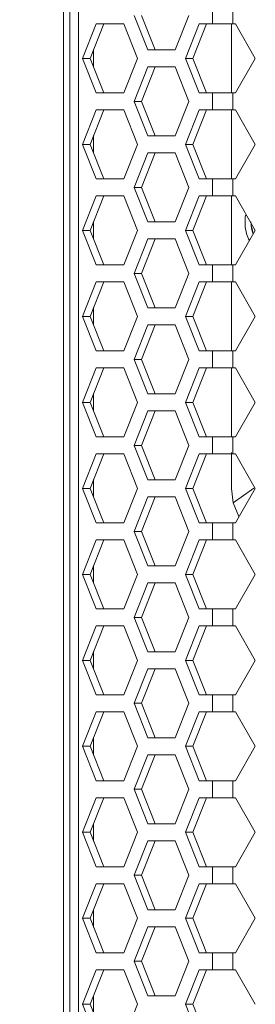
# Model space of a CAD drawing. Units: millimetres. Extents: x 5 to 415, y 5 to 291.
# Drawn here: x 52 to 57, y 194 to 217 of the extents above; entities that cross this region are included whole.
import ezdxf

# ---------------------------------------------------------------- set-up
doc = ezdxf.new("R2010")
doc.units = ezdxf.units.MM
doc.styles.add('SLDTEXTSTYLE1', font='TXT', dxfattribs={"width": 0.75})
doc.dimstyles.new('SLDDIMSTYLE1', dxfattribs={"dimtxt": 3.5, "dimasz": 3.302, "dimexe": 0, "dimexo": 0.0625, "dimgap": 0.875, "dimtad": 1, "dimdec": 0, "dimlfac": 5, "dimrnd": 1e-09, "dimzin": 12, "dimdsep": 46, "dimtxsty": 'SLDTEXTSTYLE1', "dimsah": 1, "dimcen": 0.09, "dimadec": 0, "dimazin": 3, "dimtfac": 1, "dimtofl": 0, "dimtmove": 0, "dimatfit": 3, "dimfxl": 1, "dimfrac": 2, "dimtolj": 1, "dimtzin": 12, "dimarcsym": 0})

# ---------------------------------------------------------------- blocks, each defined once
blk = doc.blocks.new('_D_2')
at = {"color": 7, "linetype": 'Continuous', "lineweight": 0}
for p, q in [((53.001, 241.971), (36.17, 241.971)), ((37.17, 150.671), (37.17, 241.971)), ((55.287, 150.671), (36.17, 150.671))]:
    blk.add_line(p, q, dxfattribs=at)
for points in [[(37.17, 241.971), (36.662, 238.669), (37.678, 238.669)], [(37.17, 150.671), (37.678, 153.973), (36.662, 153.973)]]:
    blk.add_solid(points, dxfattribs=at)
at = {"color": 7, "linetype": 'Continuous', "lineweight": 0, "insert": (32.658, 192.442), "char_height": 3.5, "attachment_point": 1, "rotation": 90, "style": 'SLDTEXTSTYLE1'}
blk.add_mtext('457', dxfattribs=at)

msp = doc.modelspace()

# ---------------------------------------------------------------- linework, layer by layer
at = {"color": 7, "linetype": 'Continuous', "lineweight": 15}
for p, q in [((52.9506, 239.2707), (52.9506, 154.6707)), ((53.1483, 239.2707), (53.1483, 154.6707)), ((52.8006, 155.5707), (52.8006, 238.3707)), ((56.2586, 217.1707), (56.2586, 216.7707)), ((56.7292, 217.1707), (56.7292, 216.7707)), ((54.7547, 216.1707), (54.4367, 216.9707)), ((54.9288, 216.1707), (54.6108, 216.9707)), ((55.7085, 216.9707), (55.3905, 216.1707)), ((53.2445, 215.9707), (53.5624, 216.7707)), ((53.4186, 215.9707), (53.7365, 216.7707)), ((53.5624, 216.7707), (54.1983, 216.7707)), ((54.1983, 216.7707), (54.5162, 215.9707)), ((55.629, 215.9707), (55.9469, 216.7707)), ((55.8031, 215.9707), (56.121, 216.7707)), ((55.9469, 216.7707), (56.2586, 216.7707)), ((56.2586, 216.7707), (56.7292, 216.7707)), ((56.7006, 216.7707), (56.7006, 215.1707)), ((56.7292, 216.7707), (56.7885, 216.7707)), ((56.7885, 216.7707), (57.2494, 215.9707)), ((53.5006, 215.7642), (53.5006, 216.1771)), ((53.5624, 215.1707), (53.2445, 215.9707)), ((53.4186, 215.9707), (53.2445, 215.9707)), ((53.7365, 215.1707), (53.4186, 215.9707)), ((54.5162, 215.9707), (54.1983, 215.1707)), ((55.3905, 216.1707), (54.7547, 216.1707)), ((55.9469, 215.1707), (55.629, 215.9707)), ((55.629, 215.9707), (55.8031, 215.9707)), ((56.121, 215.1707), (55.8031, 215.9707)), ((57.2494, 215.9707), (56.7885, 215.1707)), ((54.4367, 214.9707), (54.7547, 215.7707)), ((54.6108, 214.9707), (54.9288, 215.7707)), ((54.7547, 215.7707), (55.3905, 215.7707)), ((55.3905, 215.7707), (55.7085, 214.9707)), ((54.1983, 215.1707), (53.5624, 215.1707)), ((56.2586, 215.1707), (55.9469, 215.1707)), ((56.2586, 215.1707), (56.2586, 214.7707)), ((56.7292, 215.1707), (56.2586, 215.1707)), ((56.7292, 215.1707), (56.7292, 214.7707)), ((56.7885, 215.1707), (56.7292, 215.1707)), ((54.7547, 214.1707), (54.4367, 214.9707)), ((54.6108, 214.9707), (54.4367, 214.9707)), ((54.9288, 214.1707), (54.6108, 214.9707)), ((55.7085, 214.9707), (55.3905, 214.1707)), ((53.2445, 213.9707), (53.5624, 214.7707)), ((53.4186, 213.9707), (53.7365, 214.7707)), ((53.5624, 214.7707), (54.1983, 214.7707)), ((54.1983, 214.7707), (54.5162, 213.9707)), ((55.629, 213.9707), (55.9469, 214.7707)), ((55.8031, 213.9707), (56.121, 214.7707)), ((55.9469, 214.7707), (56.2586, 214.7707)), ((56.2586, 214.7707), (56.7292, 214.7707)), ((56.7006, 214.7707), (56.7006, 213.1707)), ((56.7292, 214.7707), (56.7885, 214.7707)), ((56.7885, 214.7707), (57.2494, 213.9707)), ((53.5006, 213.7642), (53.5006, 214.1771)), ((55.3905, 214.1707), (54.7547, 214.1707)), ((53.5624, 213.1707), (53.2445, 213.9707)), ((53.4186, 213.9707), (53.2445, 213.9707)), ((53.7365, 213.1707), (53.4186, 213.9707)), ((54.5162, 213.9707), (54.1983, 213.1707)), ((55.9469, 213.1707), (55.629, 213.9707)), ((55.629, 213.9707), (55.8031, 213.9707)), ((56.121, 213.1707), (55.8031, 213.9707)), ((57.2494, 213.9707), (56.7885, 213.1707)), ((54.4367, 212.9707), (54.7547, 213.7707)), ((54.6108, 212.9707), (54.9288, 213.7707)), ((54.7547, 213.7707), (55.3905, 213.7707)), ((55.3905, 213.7707), (55.7085, 212.9707)), ((54.1983, 213.1707), (53.5624, 213.1707)), ((54.7547, 212.1707), (54.4367, 212.9707)), ((54.6108, 212.9707), (54.4367, 212.9707)), ((54.9288, 212.1707), (54.6108, 212.9707)), ((55.7085, 212.9707), (55.3905, 212.1707)), ((56.2586, 213.1707), (55.9469, 213.1707)), ((56.2586, 213.1707), (56.2586, 212.7707)), ((56.7292, 213.1707), (56.2586, 213.1707)), ((56.7292, 213.1707), (56.7292, 212.7707)), ((56.7885, 213.1707), (56.7292, 213.1707)), ((53.2445, 211.9707), (53.5624, 212.7707)), ((53.4186, 211.9707), (53.7365, 212.7707)), ((53.5624, 212.7707), (54.1983, 212.7707)), ((54.1983, 212.7707), (54.5162, 211.9707)), ((55.629, 211.9707), (55.9469, 212.7707)), ((55.8031, 211.9707), (56.121, 212.7707)), ((55.9469, 212.7707), (56.2586, 212.7707)), ((56.2586, 212.7707), (56.7292, 212.7707)), ((56.7006, 212.7707), (56.7006, 211.1707)), ((56.7292, 212.7707), (56.7885, 212.7707)), ((56.7885, 212.7707), (57.2494, 211.9707)), ((53.5006, 211.7642), (53.5006, 212.1771)), ((55.3905, 212.1707), (54.7547, 212.1707)), ((53.5624, 211.1707), (53.2445, 211.9707)), ((53.4186, 211.9707), (53.2445, 211.9707)), ((53.7365, 211.1707), (53.4186, 211.9707)), ((54.5162, 211.9707), (54.1983, 211.1707)), ((55.9469, 211.1707), (55.629, 211.9707)), ((55.629, 211.9707), (55.8031, 211.9707)), ((56.121, 211.1707), (55.8031, 211.9707)), ((57.2494, 211.9707), (56.7885, 211.1707)), ((54.4367, 210.9707), (54.7547, 211.7707)), ((54.6108, 210.9707), (54.9288, 211.7707)), ((54.7547, 211.7707), (55.3905, 211.7707)), ((55.3905, 211.7707), (55.7085, 210.9707)), ((54.1983, 211.1707), (53.5624, 211.1707)), ((56.2586, 211.1707), (55.9469, 211.1707)), ((56.2586, 211.1707), (56.2586, 210.7707)), ((56.7292, 211.1707), (56.2586, 211.1707)), ((56.7292, 211.1707), (56.7292, 210.7707)), ((56.7885, 211.1707), (56.7292, 211.1707)), ((54.7547, 210.1707), (54.4367, 210.9707)), ((54.6108, 210.9707), (54.4367, 210.9707)), ((54.9288, 210.1707), (54.6108, 210.9707)), ((55.7085, 210.9707), (55.3905, 210.1707)), ((53.2445, 209.9707), (53.5624, 210.7707)), ((53.4186, 209.9707), (53.7365, 210.7707)), ((53.5624, 210.7707), (54.1983, 210.7707)), ((54.1983, 210.7707), (54.5162, 209.9707)), ((55.629, 209.9707), (55.9469, 210.7707)), ((55.8031, 209.9707), (56.121, 210.7707)), ((55.9469, 210.7707), (56.2586, 210.7707)), ((56.2586, 210.7707), (56.7292, 210.7707)), ((56.7006, 210.7707), (56.7006, 209.1707)), ((56.7292, 210.7707), (56.7885, 210.7707)), ((56.7885, 210.7707), (57.2494, 209.9707)), ((53.5006, 209.7642), (53.5006, 210.1771)), ((55.3905, 210.1707), (54.7547, 210.1707)), ((53.5624, 209.1707), (53.2445, 209.9707)), ((53.4186, 209.9707), (53.2445, 209.9707)), ((53.7365, 209.1707), (53.4186, 209.9707)), ((53.4206, 209.9758), (53.4206, 209.9655)), ((54.5162, 209.9707), (54.1983, 209.1707)), ((54.4367, 208.9707), (54.7547, 209.7707)), ((54.6108, 208.9707), (54.9288, 209.7707)), ((54.7547, 209.7707), (55.3905, 209.7707)), ((55.3905, 209.7707), (55.7085, 208.9707)), ((55.9469, 209.1707), (55.629, 209.9707)), ((55.629, 209.9707), (55.8031, 209.9707)), ((56.121, 209.1707), (55.8031, 209.9707)), ((57.2494, 209.9707), (56.7885, 209.1707)), ((54.1983, 209.1707), (53.5624, 209.1707)), ((56.2586, 209.1707), (55.9469, 209.1707)), ((56.2586, 209.1707), (56.2586, 208.7707)), ((56.7292, 209.1707), (56.2586, 209.1707)), ((56.7292, 209.1707), (56.7292, 208.7707)), ((56.7885, 209.1707), (56.7292, 209.1707)), ((54.7547, 208.1707), (54.4367, 208.9707)), ((54.6108, 208.9707), (54.4367, 208.9707)), ((54.9288, 208.1707), (54.6108, 208.9707)), ((55.7085, 208.9707), (55.3905, 208.1707)), ((53.2445, 207.9707), (53.5624, 208.7707)), ((53.4186, 207.9707), (53.7365, 208.7707)), ((53.5624, 208.7707), (54.1983, 208.7707)), ((54.1983, 208.7707), (54.5162, 207.9707)), ((55.629, 207.9707), (55.9469, 208.7707)), ((55.8031, 207.9707), (56.121, 208.7707)), ((55.9469, 208.7707), (56.2586, 208.7707)), ((56.2586, 208.7707), (56.7292, 208.7707)), ((56.7006, 208.7707), (56.7006, 207.1707)), ((56.7292, 208.7707), (56.7885, 208.7707)), ((56.7885, 208.7707), (57.2494, 207.9707)), ((53.5006, 207.7642), (53.5006, 208.1771)), ((55.3905, 208.1707), (54.7547, 208.1707)), ((53.5624, 207.1707), (53.2445, 207.9707)), ((53.4186, 207.9707), (53.2445, 207.9707)), ((53.7365, 207.1707), (53.4186, 207.9707)), ((54.5162, 207.9707), (54.1983, 207.1707)), ((55.9469, 207.1707), (55.629, 207.9707)), ((55.629, 207.9707), (55.8031, 207.9707)), ((56.121, 207.1707), (55.8031, 207.9707)), ((57.2494, 207.9707), (56.7885, 207.1707)), ((54.4367, 206.9707), (54.7547, 207.7707)), ((54.6108, 206.9707), (54.9288, 207.7707)), ((54.7547, 207.7707), (55.3905, 207.7707)), ((55.3905, 207.7707), (55.7085, 206.9707)), ((54.1983, 207.1707), (53.5624, 207.1707)), ((56.2586, 207.1707), (55.9469, 207.1707)), ((56.2586, 207.1707), (56.2586, 206.7707)), ((56.7292, 207.1707), (56.2586, 207.1707)), ((56.7292, 207.1707), (56.7292, 206.7707)), ((56.7885, 207.1707), (56.7292, 207.1707)), ((54.7547, 206.1707), (54.4367, 206.9707)), ((54.6108, 206.9707), (54.4367, 206.9707)), ((54.9288, 206.1707), (54.6108, 206.9707)), ((55.7085, 206.9707), (55.3905, 206.1707)), ((56.7006, 206.8067), (56.7006, 205.9707)), ((53.2445, 205.9707), (53.5624, 206.7707)), ((53.4186, 205.9707), (53.7365, 206.7707)), ((53.5624, 206.7707), (54.1983, 206.7707)), ((54.1983, 206.7707), (54.5162, 205.9707)), ((55.629, 205.9707), (55.9469, 206.7707)), ((55.8031, 205.9707), (56.121, 206.7707)), ((55.9469, 206.7707), (56.2586, 206.7707)), ((56.2586, 206.7707), (56.7292, 206.7707)), ((56.7292, 206.7707), (56.7885, 206.7707)), ((56.7885, 206.7707), (57.2494, 205.9707)), ((53.5006, 205.7642), (53.5006, 206.1771)), ((55.3905, 206.1707), (54.7547, 206.1707)), ((53.5624, 205.1707), (53.2445, 205.9707)), ((53.4186, 205.9707), (53.2445, 205.9707)), ((53.7365, 205.1707), (53.4186, 205.9707)), ((54.5162, 205.9707), (54.1983, 205.1707)), ((55.9469, 205.1707), (55.629, 205.9707)), ((55.629, 205.9707), (55.8031, 205.9707)), ((56.121, 205.1707), (55.8031, 205.9707)), ((56.7369, 205.6317), (56.7006, 205.9707)), ((57.2494, 205.9707), (56.7885, 205.1707)), ((54.4367, 204.9707), (54.7547, 205.7707)), ((54.6108, 204.9707), (54.9288, 205.7707)), ((54.7547, 205.7707), (55.3905, 205.7707)), ((55.3905, 205.7707), (55.7085, 204.9707)), ((56.8716, 205.3149), (56.7369, 205.6317)), ((54.1983, 205.1707), (53.5624, 205.1707)), ((54.7547, 204.1707), (54.4367, 204.9707)), ((54.6108, 204.9707), (54.4367, 204.9707)), ((54.9288, 204.1707), (54.6108, 204.9707)), ((55.7085, 204.9707), (55.3905, 204.1707)), ((56.2586, 205.1707), (55.9469, 205.1707)), ((56.2586, 205.1707), (56.2586, 204.7707)), ((56.7292, 205.1707), (56.2586, 205.1707)), ((56.7292, 205.1707), (56.7292, 204.7707)), ((56.7885, 205.1707), (56.7292, 205.1707)), ((53.2445, 203.9707), (53.5624, 204.7707)), ((53.4186, 203.9707), (53.7365, 204.7707)), ((53.5624, 204.7707), (54.1983, 204.7707)), ((54.1983, 204.7707), (54.5162, 203.9707)), ((55.629, 203.9707), (55.9469, 204.7707)), ((55.8031, 203.9707), (56.121, 204.7707)), ((55.9469, 204.7707), (56.2586, 204.7707)), ((56.2586, 204.7707), (56.7292, 204.7707)), ((56.7292, 204.7707), (56.7885, 204.7707)), ((56.7885, 204.7707), (57.2494, 203.9707)), ((53.5006, 203.7642), (53.5006, 204.1771)), ((55.3905, 204.1707), (54.7547, 204.1707)), ((53.5624, 203.1707), (53.2445, 203.9707)), ((53.4186, 203.9707), (53.2445, 203.9707)), ((53.7365, 203.1707), (53.4186, 203.9707)), ((54.5162, 203.9707), (54.1983, 203.1707)), ((55.9469, 203.1707), (55.629, 203.9707)), ((55.629, 203.9707), (55.8031, 203.9707)), ((56.121, 203.1707), (55.8031, 203.9707)), ((57.2494, 203.9707), (56.7885, 203.1707)), ((54.4367, 202.9707), (54.7547, 203.7707)), ((54.6108, 202.9707), (54.9288, 203.7707)), ((54.7547, 203.7707), (55.3905, 203.7707)), ((55.3905, 203.7707), (55.7085, 202.9707)), ((54.1983, 203.1707), (53.5624, 203.1707)), ((56.2586, 203.1707), (55.9469, 203.1707)), ((56.2586, 203.1707), (56.2586, 202.7707)), ((56.7292, 203.1707), (56.2586, 203.1707)), ((56.7292, 203.1707), (56.7292, 202.7707)), ((56.7885, 203.1707), (56.7292, 203.1707)), ((54.7547, 202.1707), (54.4367, 202.9707)), ((54.6108, 202.9707), (54.4367, 202.9707)), ((54.9288, 202.1707), (54.6108, 202.9707)), ((55.7085, 202.9707), (55.3905, 202.1707)), ((53.2445, 201.9707), (53.5624, 202.7707)), ((53.4186, 201.9707), (53.7365, 202.7707)), ((53.5624, 202.7707), (54.1983, 202.7707)), ((54.1983, 202.7707), (54.5162, 201.9707)), ((55.629, 201.9707), (55.9469, 202.7707)), ((55.8031, 201.9707), (56.121, 202.7707)), ((55.9469, 202.7707), (56.2586, 202.7707)), ((56.2586, 202.7707), (56.7292, 202.7707)), ((56.7292, 202.7707), (56.7885, 202.7707)), ((56.7885, 202.7707), (57.2494, 201.9707)), ((53.5006, 201.7642), (53.5006, 202.1771)), ((55.3905, 202.1707), (54.7547, 202.1707)), ((53.5624, 201.1707), (53.2445, 201.9707)), ((53.4186, 201.9707), (53.2445, 201.9707)), ((53.7365, 201.1707), (53.4186, 201.9707)), ((54.5162, 201.9707), (54.1983, 201.1707)), ((54.4367, 200.9707), (54.7547, 201.7707)), ((54.6108, 200.9707), (54.9288, 201.7707)), ((54.7547, 201.7707), (55.3905, 201.7707)), ((55.3905, 201.7707), (55.7085, 200.9707)), ((55.9469, 201.1707), (55.629, 201.9707)), ((55.629, 201.9707), (55.8031, 201.9707)), ((56.121, 201.1707), (55.8031, 201.9707)), ((57.2494, 201.9707), (56.7885, 201.1707)), ((54.1983, 201.1707), (53.5624, 201.1707)), ((56.2586, 201.1707), (55.9469, 201.1707)), ((56.2586, 201.1707), (56.2586, 200.7707)), ((56.7292, 201.1707), (56.2586, 201.1707)), ((56.7292, 201.1707), (56.7292, 200.7707)), ((56.7885, 201.1707), (56.7292, 201.1707)), ((54.7547, 200.1707), (54.4367, 200.9707)), ((54.6108, 200.9707), (54.4367, 200.9707)), ((54.9288, 200.1707), (54.6108, 200.9707)), ((55.7085, 200.9707), (55.3905, 200.1707)), ((53.2445, 199.9707), (53.5624, 200.7707)), ((53.4186, 199.9707), (53.7365, 200.7707)), ((53.5624, 200.7707), (54.1983, 200.7707)), ((54.1983, 200.7707), (54.5162, 199.9707)), ((55.629, 199.9707), (55.9469, 200.7707)), ((55.8031, 199.9707), (56.121, 200.7707)), ((55.9469, 200.7707), (56.2586, 200.7707)), ((56.2586, 200.7707), (56.7292, 200.7707)), ((56.7292, 200.7707), (56.7885, 200.7707)), ((56.7885, 200.7707), (57.2494, 199.9707)), ((53.5006, 199.7642), (53.5006, 200.1771)), ((55.3905, 200.1707), (54.7547, 200.1707)), ((53.5624, 199.1707), (53.2445, 199.9707)), ((53.4186, 199.9707), (53.2445, 199.9707)), ((53.7365, 199.1707), (53.4186, 199.9707)), ((54.5162, 199.9707), (54.1983, 199.1707)), ((55.9469, 199.1707), (55.629, 199.9707)), ((55.629, 199.9707), (55.8031, 199.9707)), ((56.121, 199.1707), (55.8031, 199.9707)), ((57.2494, 199.9707), (56.7885, 199.1707)), ((54.4367, 198.9707), (54.7547, 199.7707)), ((54.6108, 198.9707), (54.9288, 199.7707)), ((54.7547, 199.7707), (55.3905, 199.7707)), ((55.3905, 199.7707), (55.7085, 198.9707)), ((54.1983, 199.1707), (53.5624, 199.1707)), ((56.2586, 199.1707), (55.9469, 199.1707)), ((56.2586, 199.1707), (56.2586, 198.7707)), ((56.7292, 199.1707), (56.2586, 199.1707)), ((56.7292, 199.1707), (56.7292, 198.7707)), ((56.7885, 199.1707), (56.7292, 199.1707)), ((54.7547, 198.1707), (54.4367, 198.9707)), ((54.6108, 198.9707), (54.4367, 198.9707)), ((54.9288, 198.1707), (54.6108, 198.9707)), ((55.7085, 198.9707), (55.3905, 198.1707)), ((53.2445, 197.9707), (53.5624, 198.7707)), ((53.4186, 197.9707), (53.7365, 198.7707)), ((53.5624, 198.7707), (54.1983, 198.7707)), ((54.1983, 198.7707), (54.5162, 197.9707)), ((55.629, 197.9707), (55.9469, 198.7707)), ((55.8031, 197.9707), (56.121, 198.7707)), ((55.9469, 198.7707), (56.2586, 198.7707)), ((56.2586, 198.7707), (56.7292, 198.7707)), ((56.7292, 198.7707), (56.7885, 198.7707)), ((56.7885, 198.7707), (57.2494, 197.9707)), ((53.5006, 197.7642), (53.5006, 198.1771)), ((55.3905, 198.1707), (54.7547, 198.1707)), ((53.5624, 197.1707), (53.2445, 197.9707)), ((53.4186, 197.9707), (53.2445, 197.9707)), ((53.7365, 197.1707), (53.4186, 197.9707)), ((54.5162, 197.9707), (54.1983, 197.1707)), ((55.9469, 197.1707), (55.629, 197.9707)), ((55.629, 197.9707), (55.8031, 197.9707)), ((56.121, 197.1707), (55.8031, 197.9707)), ((57.2494, 197.9707), (56.7885, 197.1707)), ((54.4367, 196.9707), (54.7547, 197.7707)), ((54.6108, 196.9707), (54.9288, 197.7707)), ((54.7547, 197.7707), (55.3905, 197.7707)), ((55.3905, 197.7707), (55.7085, 196.9707)), ((54.1983, 197.1707), (53.5624, 197.1707)), ((56.2586, 197.1707), (55.9469, 197.1707)), ((56.2586, 197.1707), (56.2586, 196.7707)), ((56.7292, 197.1707), (56.2586, 197.1707)), ((56.7292, 197.1707), (56.7292, 196.7707)), ((56.7885, 197.1707), (56.7292, 197.1707)), ((54.7547, 196.1707), (54.4367, 196.9707)), ((54.6108, 196.9707), (54.4367, 196.9707)), ((54.9288, 196.1707), (54.6108, 196.9707)), ((55.7085, 196.9707), (55.3905, 196.1707)), ((53.2445, 195.9707), (53.5624, 196.7707)), ((53.4186, 195.9707), (53.7365, 196.7707)), ((53.5624, 196.7707), (54.1983, 196.7707)), ((54.1983, 196.7707), (54.5162, 195.9707)), ((55.629, 195.9707), (55.9469, 196.7707)), ((55.8031, 195.9707), (56.121, 196.7707)), ((55.9469, 196.7707), (56.2586, 196.7707)), ((56.2586, 196.7707), (56.7292, 196.7707)), ((56.7292, 196.7707), (56.7885, 196.7707)), ((56.7885, 196.7707), (57.2494, 195.9707)), ((53.5006, 195.7642), (53.5006, 196.1771)), ((55.3905, 196.1707), (54.7547, 196.1707)), ((53.5624, 195.1707), (53.2445, 195.9707)), ((53.4186, 195.9707), (53.2445, 195.9707)), ((53.7365, 195.1707), (53.4186, 195.9707)), ((54.5162, 195.9707), (54.1983, 195.1707)), ((55.9469, 195.1707), (55.629, 195.9707)), ((55.629, 195.9707), (55.8031, 195.9707)), ((56.121, 195.1707), (55.8031, 195.9707)), ((57.2494, 195.9707), (56.7885, 195.1707)), ((54.4367, 194.9707), (54.7547, 195.7707)), ((54.6108, 194.9707), (54.9288, 195.7707)), ((54.7547, 195.7707), (55.3905, 195.7707)), ((55.3905, 195.7707), (55.7085, 194.9707)), ((54.1983, 195.1707), (53.5624, 195.1707)), ((56.2586, 195.1707), (55.9469, 195.1707)), ((56.2586, 195.1707), (56.2586, 194.7707)), ((56.7292, 195.1707), (56.2586, 195.1707)), ((56.7292, 195.1707), (56.7292, 194.7707)), ((56.7885, 195.1707), (56.7292, 195.1707)), ((54.7547, 194.1707), (54.4367, 194.9707)), ((54.6108, 194.9707), (54.4367, 194.9707)), ((54.9288, 194.1707), (54.6108, 194.9707)), ((55.7085, 194.9707), (55.3905, 194.1707)), ((53.2445, 193.9707), (53.5624, 194.7707)), ((53.4186, 193.9707), (53.7365, 194.7707)), ((53.5624, 194.7707), (54.1983, 194.7707)), ((54.1983, 194.7707), (54.5162, 193.9707)), ((55.629, 193.9707), (55.9469, 194.7707)), ((55.8031, 193.9707), (56.121, 194.7707)), ((55.9469, 194.7707), (56.2586, 194.7707)), ((56.2586, 194.7707), (56.7292, 194.7707)), ((56.7292, 194.7707), (56.7885, 194.7707)), ((56.7885, 194.7707), (57.2494, 193.9707)), ((53.5624, 193.1707), (53.2445, 193.9707)), ((53.4186, 193.9707), (53.2445, 193.9707)), ((53.7365, 193.1707), (53.4186, 193.9707)), ((53.5006, 193.7642), (53.5006, 194.1771)), ((54.5162, 193.9707), (54.1983, 193.1707)), ((55.3905, 194.1707), (54.7547, 194.1707)), ((55.9469, 193.1707), (55.629, 193.9707)), ((55.629, 193.9707), (55.8031, 193.9707)), ((56.121, 193.1707), (55.8031, 193.9707))]:
    msp.add_line(p, q, dxfattribs=at)
at = {"color": 8, "linetype": 'Continuous', "lineweight": 15}
msp.add_line((56.7357, 205.6315), (57.2199, 205.977), dxfattribs=at)
at = {"color": 7, "linetype": 'Continuous', "lineweight": 15}
for points, knots in [([(57.1124, 211.7328), (57.0897, 211.7853), (57.0382, 211.904), (57.0034, 212.1083), (57.0154, 212.2543), (57.0214, 212.3273)], [0, 0, 0, 0, 0.2836392, 0.6421728, 1, 1, 1, 1]), ([(57.1998, 211.8845), (57.1883, 211.9176), (57.1565, 212.0092), (57.1529, 212.1078), (57.1506, 212.1707)], [0, 0, 0, 0, 0.3617353, 1, 1, 1, 1]), ([(57.2007, 211.8862), (57.19, 211.9384), (57.177, 212.0016), (57.1538, 212.0718), (57.1556, 212.0915), (57.1563, 212.0999)], [0, 0, 0, 0, 0.7330257, 0.8865316, 1, 1, 1, 1])]:
    msp.add_open_spline(points, degree=3, knots=knots, dxfattribs=at)

# ---------------------------------------------------------------- dimensions: what is measured, and where the dimension line sits
at = {"color": 7, "linetype": 'Continuous', "lineweight": 0}
dim = msp.add_linear_dim(base=(37.1700872038, 241.9706759546), p1=(56.2873572929, 150.6706759546), p2=(54.0006055679, 241.9706759546), angle=90, dimstyle='SLDDIMSTYLE1', dxfattribs=at)
dim.commit()
dim.dimension.update_dxf_attribs({"geometry": '_D_2', "text_midpoint": (37.1700872038, 196.3206759546), "dimtype": 160})

doc.saveas('drawing.dxf')
